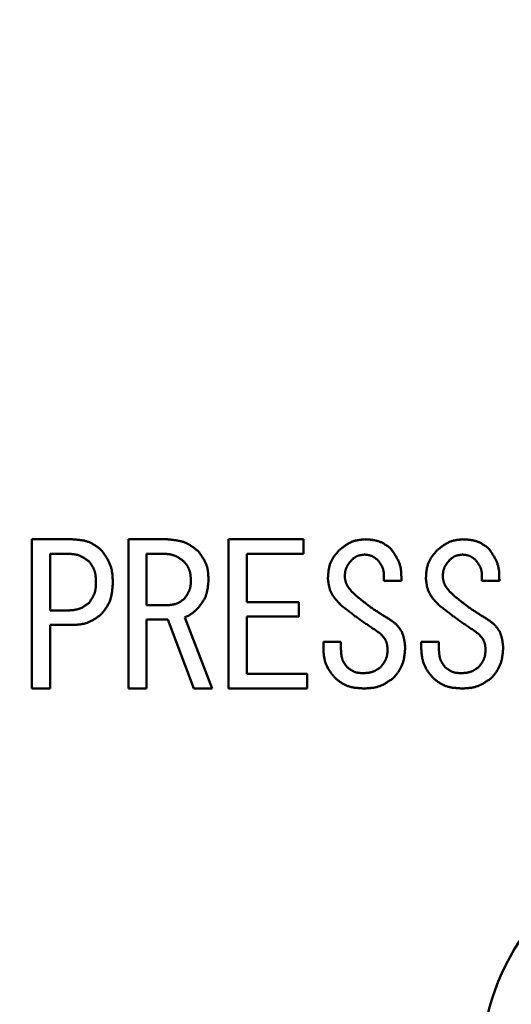
# Model space of a CAD drawing. Units: millimetres. Extents: x 46 to 1658, y -1229 to 272.
# Drawn here: x 509 to 515, y -374 to -361 of the extents above; entities that cross this region are included whole.
import ezdxf

# ---------------------------------------------------------------- set-up
doc = ezdxf.new("R2010")
doc.units = ezdxf.units.MM
doc.header["$LTSCALE"] = 0.233858
doc.layers.add('NoLayerName_001', color=7, linetype='Continuous')
doc.styles.get("Standard").update_dxf_attribs({"font": 'txt', "bigfont": 'extfont2'})
doc.dimstyles.get("Standard").update_dxf_attribs({"dimtxt": 2.5, "dimasz": 2.5, "dimexe": 1.25, "dimexo": 0.625, "dimtad": 1, "dimzin": 0, "dimdsep": 46, "dimtxsty": 'Standard', "dimcen": 2.5, "dimadec": 0, "dimazin": 0, "dimtfac": 0.75, "dimtmove": 0, "dimatfit": 3, "dimfxl": 1, "dimarcsym": 0})

# ---------------------------------------------------------------- blocks, each defined once
blk = doc.blocks.new('_OPEN30')
at = {"color": 0, "linetype": 'ByBlock', "lineweight": -2}
for p, q in [((-1, 0.267949), (0, 0)), ((0, 0), (-1, -0.267949)), ((0, 0), (-1, 0))]:
    blk.add_line(p, q, dxfattribs=at)
blk = doc.blocks.new('*D14')
at = {"layer": 'Defpoints', "color": 0}
for p in [(59.168, -310.843), (59.168, -527.248), (1013.168, -527.248)]:
    blk.add_point(p, dxfattribs=at)
at = {"layer": 'NoLayerName_001', "color": 0, "linetype": 'Continuous', "lineweight": 25}
for p, q in [((59.168, -526.623), (59.168, -294.343)), ((1013.168, -526.623), (1013.168, -294.343)), ((1004.168, -310.843), (68.168, -310.843))]:
    blk.add_line(p, q, dxfattribs=at)
at = {"layer": 'NoLayerName_001', "color": 0, "lineweight": 25, "xscale": 9, "yscale": 9, "zscale": 9}
for p, rotation in [((59.168, -310.843), 180), ((1013.168, -310.843), 360)]:
    blk.add_blockref('_OPEN30', p, dxfattribs=dict(at, rotation=rotation))
at = {"layer": 'NoLayerName_001', "color": 0, "lineweight": 25, "insert": (536.168, -292.386), "char_height": 24, "attachment_point": 5}
blk.add_mtext('\\A1;\\W0.7000;950{{\\H0.80x;\\A1;±5}}（ただしパッキンの厚みを除く）', dxfattribs=at)

msp = doc.modelspace()

# ---------------------------------------------------------------- linework, layer by layer
at = {"layer": 'NoLayerName_001', "color": 7, "linetype": 'Continuous', "lineweight": 50}
for p, q in [((508.691, -367.782), (509.227, -367.782)), ((508.691, -369.765), (508.691, -367.782)), ((509.973, -367.782), (510.488, -367.782)), ((509.973, -369.765), (509.973, -367.782)), ((511.305, -367.782), (512.298, -367.782)), ((511.305, -369.765), (511.305, -367.782)), ((512.298, -367.782), (512.298, -367.975)), ((509.166, -367.975), (508.932, -367.975)), ((508.932, -367.975), (508.932, -368.728)), ((510.213, -367.975), (510.213, -368.657)), ((510.437, -367.975), (510.213, -367.975)), ((512.298, -367.975), (511.546, -367.975)), ((511.546, -367.975), (511.546, -368.616)), ((513.6, -368.332), (513.366, -368.332)), ((514.902, -368.332), (514.668, -368.332)), ((511.546, -368.616), (512.237, -368.616)), ((512.237, -368.616), (512.237, -368.809)), ((508.932, -368.728), (509.166, -368.728)), ((510.213, -368.657), (510.508, -368.657)), ((510.213, -368.849), (510.213, -369.765)), ((510.498, -368.849), (510.213, -368.849)), ((510.844, -369.765), (510.498, -368.849)), ((510.722, -368.82), (511.088, -369.765)), ((511.546, -368.809), (511.546, -369.572)), ((512.237, -368.809), (511.546, -368.809)), ((508.932, -368.921), (508.932, -369.765)), ((509.227, -368.921), (508.932, -368.921)), ((512.563, -369.145), (512.796, -369.145)), ((512.563, -369.247), (512.563, -369.145)), ((512.796, -369.145), (512.796, -369.237)), ((513.864, -369.145), (514.098, -369.145)), ((513.864, -369.247), (513.864, -369.145)), ((514.098, -369.145), (514.098, -369.237)), ((511.546, -369.572), (512.349, -369.572)), ((512.349, -369.572), (512.349, -369.765)), ((508.932, -369.765), (508.691, -369.765)), ((510.213, -369.765), (509.973, -369.765)), ((511.088, -369.765), (510.844, -369.765)), ((512.349, -369.765), (511.305, -369.765))]:
    msp.add_line(p, q, dxfattribs=at)
for radius in [31.5, 28]:
    msp.add_circle((517.668, -374.786), radius, dxfattribs=at)
at = {"layer": 'NoLayerName_001', "color": 8, "linetype": 'Continuous', "lineweight": 25}
msp.add_circle((517.668, -374.786), 30.5, dxfattribs=at)
at = {"layer": 'NoLayerName_001', "color": 7, "linetype": 'Continuous', "lineweight": 50}
for radius, start, end in [(26.6, 317.602, 236.9388), (3, 75.9562, 221.4438)]:
    msp.add_arc((517.668, -374.786), radius, start, end, dxfattribs=at)
for points, knots in [([(509.227, -367.782), (509.234, -367.783), (509.249, -367.784), (509.27, -367.785), (509.291, -367.787), (509.313, -367.789), (509.334, -367.792), (509.355, -367.795), (509.376, -367.798), (509.396, -367.802), (509.416, -367.808), (509.436, -367.814), (509.455, -367.821), (509.474, -367.83), (509.492, -367.839), (509.51, -367.85), (509.528, -367.861), (509.545, -367.873), (509.563, -367.885), (509.58, -367.898), (509.597, -367.911), (509.608, -367.92), (509.613, -367.925)], [0, 0, 0, 0, 0.0216344, 0.0432338, 0.0647648, 0.0861976, 0.1075072, 0.1286759, 0.1496948, 0.1705662, 0.1913059, 0.211945, 0.2325326, 0.253136, 0.2738225, 0.294635, 0.3155948, 0.3367042, 0.3579506, 0.3793096, 0.4007484, 0.4222284, 0.4222284, 0.4222284, 0.4222284]), ([(510.488, -367.782), (510.496, -367.783), (510.511, -367.784), (510.535, -367.786), (510.558, -367.789), (510.581, -367.791), (510.604, -367.795), (510.627, -367.798), (510.649, -367.803), (510.671, -367.808), (510.693, -367.814), (510.714, -367.821), (510.735, -367.829), (510.755, -367.839), (510.775, -367.85), (510.795, -367.861), (510.813, -367.874), (510.832, -367.887), (510.851, -367.901), (510.869, -367.916), (510.887, -367.93), (510.899, -367.94), (510.905, -367.945)], [0, 0, 0, 0, 0.0235078, 0.0469776, 0.0703734, 0.0936626, 0.1168183, 0.1398213, 0.1626619, 0.1853428, 0.2078811, 0.2303106, 0.2526847, 0.2750765, 0.2975585, 0.3201774, 0.3429557, 0.3658962, 0.3889851, 0.412196, 0.4354932, 0.458835, 0.458835, 0.458835, 0.458835]), ([(512.776, -367.925), (512.781, -367.921), (512.791, -367.913), (512.806, -367.901), (512.821, -367.889), (512.836, -367.878), (512.851, -367.867), (512.866, -367.856), (512.882, -367.846), (512.898, -367.837), (512.914, -367.828), (512.931, -367.82), (512.947, -367.813), (512.965, -367.807), (512.982, -367.802), (513, -367.798), (513.018, -367.794), (513.037, -367.791), (513.055, -367.788), (513.074, -367.786), (513.093, -367.784), (513.105, -367.783), (513.112, -367.782)], [0, 0, 0, 0, 0.0190731, 0.0381178, 0.0571069, 0.0760161, 0.0948252, 0.1135198, 0.1320929, 0.1505465, 0.1688932, 0.1871587, 0.2053825, 0.2236194, 0.2419238, 0.2603304, 0.2788563, 0.2975037, 0.3162622, 0.3351122, 0.354027, 0.3729753, 0.3729753, 0.3729753, 0.3729753]), ([(513.112, -367.782), (513.118, -367.783), (513.131, -367.783), (513.15, -367.785), (513.169, -367.786), (513.188, -367.787), (513.207, -367.789), (513.226, -367.792), (513.244, -367.795), (513.262, -367.799), (513.28, -367.803), (513.298, -367.808), (513.315, -367.814), (513.332, -367.822), (513.349, -367.83), (513.365, -367.839), (513.381, -367.849), (513.396, -367.859), (513.412, -367.87), (513.427, -367.881), (513.442, -367.893), (513.452, -367.901), (513.457, -367.904)], [0, 0, 0, 0, 0.019246, 0.0384613, 0.0576169, 0.0766865, 0.0956485, 0.1144871, 0.1331947, 0.1517733, 0.1702366, 0.1886119, 0.2069419, 0.2252855, 0.2437015, 0.2622277, 0.2808826, 0.2996684, 0.3185741, 0.3375784, 0.3566525, 0.3757627, 0.3757627, 0.3757627, 0.3757627]), ([(514.078, -367.925), (514.083, -367.921), (514.093, -367.913), (514.108, -367.901), (514.122, -367.889), (514.138, -367.878), (514.153, -367.867), (514.168, -367.856), (514.184, -367.846), (514.2, -367.837), (514.216, -367.828), (514.232, -367.82), (514.249, -367.813), (514.266, -367.807), (514.284, -367.802), (514.302, -367.798), (514.32, -367.794), (514.338, -367.791), (514.357, -367.788), (514.376, -367.786), (514.395, -367.784), (514.407, -367.783), (514.413, -367.782)], [0, 0, 0, 0, 0.019073, 0.0381176, 0.0571067, 0.0760158, 0.0948248, 0.1135194, 0.1320924, 0.1505459, 0.1688925, 0.1871579, 0.2053816, 0.2236185, 0.2419227, 0.2603293, 0.2788551, 0.2975024, 0.3162609, 0.3351108, 0.3540255, 0.3729737, 0.3729737, 0.3729737, 0.3729737]), ([(514.413, -367.782), (514.42, -367.783), (514.433, -367.783), (514.452, -367.785), (514.471, -367.786), (514.49, -367.787), (514.509, -367.789), (514.527, -367.792), (514.546, -367.795), (514.564, -367.799), (514.582, -367.803), (514.6, -367.808), (514.617, -367.814), (514.634, -367.822), (514.65, -367.83), (514.666, -367.839), (514.682, -367.849), (514.698, -367.859), (514.713, -367.87), (514.729, -367.881), (514.744, -367.893), (514.754, -367.901), (514.759, -367.904)], [0, 0, 0, 0, 0.019246, 0.0384613, 0.0576169, 0.0766865, 0.0956485, 0.1144871, 0.1331947, 0.1517733, 0.1702366, 0.1886119, 0.2069419, 0.2252855, 0.2437015, 0.2622277, 0.2808826, 0.2996684, 0.3185741, 0.3375784, 0.3566525, 0.3757627, 0.3757627, 0.3757627, 0.3757627]), ([(509.451, -368.077), (509.446, -368.074), (509.438, -368.068), (509.425, -368.059), (509.412, -368.05), (509.399, -368.041), (509.386, -368.032), (509.373, -368.024), (509.359, -368.017), (509.346, -368.01), (509.332, -368.003), (509.318, -367.997), (509.304, -367.992), (509.289, -367.988), (509.274, -367.985), (509.259, -367.982), (509.244, -367.98), (509.228, -367.978), (509.213, -367.977), (509.197, -367.976), (509.182, -367.976), (509.171, -367.975), (509.166, -367.975)], [0, 0, 0, 0, 0.0158462, 0.0316682, 0.047443, 0.06315, 0.0787721, 0.094297, 0.1097188, 0.1250394, 0.1402697, 0.1554316, 0.1705592, 0.1856992, 0.2008971, 0.2161822, 0.2315686, 0.2470578, 0.2626412, 0.2783018, 0.2940172, 0.3097609, 0.3097609, 0.3097609, 0.3097609]), ([(509.613, -367.925), (509.618, -367.931), (509.627, -367.944), (509.641, -367.963), (509.654, -367.983), (509.667, -368.002), (509.68, -368.022), (509.692, -368.042), (509.704, -368.062), (509.714, -368.082), (509.724, -368.103), (509.732, -368.124), (509.74, -368.146), (509.746, -368.167), (509.751, -368.19), (509.755, -368.212), (509.758, -368.235), (509.761, -368.258), (509.762, -368.281), (509.764, -368.305), (509.765, -368.328), (509.766, -368.344), (509.766, -368.352)], [0, 0, 0, 0, 0.0237306, 0.0474257, 0.0710513, 0.0945772, 0.1179782, 0.1412363, 0.1643429, 0.1873006, 0.2101257, 0.2328501, 0.2555241, 0.2782161, 0.3009934, 0.3238987, 0.346953, 0.3701585, 0.3935023, 0.4169599, 0.440498, 0.4640777, 0.4640777, 0.4640777, 0.4640777]), ([(510.712, -368.077), (510.708, -368.074), (510.699, -368.068), (510.687, -368.059), (510.675, -368.05), (510.662, -368.041), (510.65, -368.033), (510.637, -368.025), (510.624, -368.017), (510.611, -368.01), (510.598, -368.004), (510.584, -367.998), (510.57, -367.993), (510.556, -367.989), (510.542, -367.985), (510.527, -367.983), (510.513, -367.98), (510.498, -367.979), (510.483, -367.977), (510.468, -367.976), (510.452, -367.976), (510.442, -367.975), (510.437, -367.975)], [0, 0, 0, 0, 0.0153654, 0.0307067, 0.0460011, 0.0612281, 0.0763705, 0.0914164, 0.1063597, 0.1212022, 0.1359548, 0.1506392, 0.1652893, 0.1799516, 0.1946714, 0.209478, 0.2243853, 0.2393951, 0.2544984, 0.2696788, 0.2849136, 0.3001765, 0.3001765, 0.3001765, 0.3001765]), ([(510.905, -367.945), (510.909, -367.951), (510.917, -367.962), (510.929, -367.979), (510.941, -367.996), (510.952, -368.014), (510.963, -368.031), (510.974, -368.048), (510.983, -368.066), (510.993, -368.084), (511.001, -368.102), (511.009, -368.121), (511.015, -368.14), (511.02, -368.159), (511.025, -368.179), (511.028, -368.199), (511.031, -368.219), (511.033, -368.239), (511.034, -368.259), (511.035, -368.28), (511.036, -368.301), (511.037, -368.314), (511.037, -368.321)], [0, 0, 0, 0, 0.0208618, 0.0416926, 0.0624626, 0.0831455, 0.1037192, 0.124168, 0.1444844, 0.1646707, 0.1847411, 0.2047237, 0.2246622, 0.2446168, 0.2646458, 0.2847868, 0.3050581, 0.3254614, 0.3459856, 0.3666093, 0.3873032, 0.4080335, 0.4080335, 0.4080335, 0.4080335]), ([(512.624, -368.301), (512.624, -368.294), (512.625, -368.28), (512.627, -368.258), (512.628, -368.237), (512.631, -368.216), (512.633, -368.195), (512.636, -368.174), (512.64, -368.153), (512.645, -368.133), (512.651, -368.114), (512.657, -368.094), (512.665, -368.076), (512.674, -368.057), (512.684, -368.04), (512.695, -368.022), (512.708, -368.005), (512.72, -367.989), (512.734, -367.973), (512.748, -367.957), (512.762, -367.941), (512.771, -367.93), (512.776, -367.925)], [0, 0, 0, 0, 0.0215491, 0.0430565, 0.0644823, 0.0857908, 0.106952, 0.1279446, 0.1487578, 0.1693943, 0.1898728, 0.2102312, 0.2305284, 0.2508461, 0.2712646, 0.291835, 0.3125822, 0.3335086, 0.3545986, 0.3758231, 0.3971426, 0.4185113, 0.4185113, 0.4185113, 0.4185113]), ([(513.457, -367.904), (513.462, -367.911), (513.471, -367.924), (513.485, -367.943), (513.498, -367.963), (513.511, -367.982), (513.523, -368.002), (513.535, -368.022), (513.546, -368.042), (513.556, -368.062), (513.566, -368.083), (513.574, -368.104), (513.581, -368.126), (513.586, -368.147), (513.591, -368.17), (513.594, -368.192), (513.596, -368.215), (513.598, -368.238), (513.599, -368.261), (513.6, -368.285), (513.6, -368.308), (513.6, -368.324), (513.6, -368.332)], [0, 0, 0, 0, 0.023673, 0.0473069, 0.0708644, 0.0943119, 0.1176218, 0.1407741, 0.1637591, 0.1865798, 0.2092541, 0.2318173, 0.2543249, 0.2768529, 0.2994753, 0.3222394, 0.3451681, 0.3682636, 0.3915117, 0.4148851, 0.4383472, 0.461855, 0.461855, 0.461855, 0.461855]), ([(513.925, -368.301), (513.926, -368.294), (513.927, -368.28), (513.928, -368.258), (513.93, -368.237), (513.932, -368.216), (513.935, -368.195), (513.938, -368.174), (513.942, -368.153), (513.947, -368.133), (513.952, -368.114), (513.959, -368.094), (513.967, -368.076), (513.976, -368.057), (513.986, -368.04), (513.997, -368.022), (514.009, -368.005), (514.022, -367.989), (514.036, -367.973), (514.049, -367.957), (514.064, -367.941), (514.073, -367.93), (514.078, -367.925)], [0, 0, 0, 0, 0.0215492, 0.0430567, 0.0644826, 0.0857911, 0.1069524, 0.127945, 0.1487583, 0.1693948, 0.1898734, 0.2102318, 0.230529, 0.2508468, 0.2712653, 0.2918358, 0.312583, 0.3335094, 0.3545996, 0.3758242, 0.3971438, 0.4185125, 0.4185125, 0.4185125, 0.4185125]), ([(514.759, -367.904), (514.764, -367.911), (514.773, -367.924), (514.786, -367.943), (514.8, -367.963), (514.812, -367.982), (514.825, -368.002), (514.837, -368.022), (514.848, -368.042), (514.858, -368.062), (514.867, -368.083), (514.875, -368.104), (514.882, -368.126), (514.888, -368.147), (514.892, -368.17), (514.896, -368.192), (514.898, -368.215), (514.9, -368.238), (514.901, -368.261), (514.901, -368.285), (514.901, -368.308), (514.901, -368.324), (514.902, -368.332)], [0, 0, 0, 0, 0.023673, 0.0473069, 0.0708644, 0.0943119, 0.1176217, 0.140774, 0.1637591, 0.1865798, 0.209254, 0.2318173, 0.2543249, 0.2768529, 0.2994754, 0.3222395, 0.3451682, 0.3682638, 0.3915118, 0.4148852, 0.4383473, 0.4618551, 0.4618551, 0.4618551, 0.4618551]), ([(509.542, -368.352), (509.542, -368.347), (509.542, -368.337), (509.541, -368.322), (509.54, -368.307), (509.539, -368.292), (509.538, -368.277), (509.536, -368.262), (509.534, -368.247), (509.531, -368.233), (509.528, -368.219), (509.524, -368.205), (509.519, -368.191), (509.514, -368.178), (509.507, -368.164), (509.501, -368.152), (509.493, -368.139), (509.485, -368.126), (509.477, -368.114), (509.468, -368.102), (509.46, -368.089), (509.454, -368.081), (509.451, -368.077)], [0, 0, 0, 0, 0.0151675, 0.0303117, 0.0454104, 0.0604437, 0.075395, 0.0902525, 0.1050104, 0.11967, 0.134242, 0.1487469, 0.1632171, 0.1776975, 0.1922328, 0.2068517, 0.2215686, 0.236385, 0.2512927, 0.2662755, 0.2813115, 0.2963749, 0.2963749, 0.2963749, 0.2963749]), ([(510.803, -368.321), (510.803, -368.317), (510.802, -368.308), (510.801, -368.294), (510.8, -368.281), (510.799, -368.267), (510.797, -368.254), (510.795, -368.24), (510.793, -368.227), (510.79, -368.214), (510.786, -368.202), (510.782, -368.189), (510.778, -368.177), (510.772, -368.165), (510.766, -368.154), (510.76, -368.142), (510.752, -368.131), (510.745, -368.12), (510.737, -368.109), (510.729, -368.099), (510.72, -368.088), (510.714, -368.081), (510.712, -368.077)], [0, 0, 0, 0, 0.0136898, 0.0273575, 0.0409823, 0.0545453, 0.0680308, 0.0814277, 0.0947304, 0.1079404, 0.1210676, 0.1341316, 0.1471634, 0.1602052, 0.1732994, 0.1864728, 0.1997388, 0.2130989, 0.2265451, 0.2400622, 0.2536293, 0.2672224, 0.2672224, 0.2672224, 0.2672224]), ([(512.939, -368.057), (512.936, -368.06), (512.931, -368.066), (512.923, -368.076), (512.916, -368.085), (512.908, -368.095), (512.901, -368.104), (512.894, -368.114), (512.888, -368.124), (512.881, -368.134), (512.876, -368.144), (512.871, -368.155), (512.866, -368.166), (512.862, -368.177), (512.859, -368.188), (512.856, -368.199), (512.854, -368.211), (512.852, -368.223), (512.851, -368.234), (512.85, -368.246), (512.848, -368.258), (512.848, -368.267), (512.847, -368.271)], [0, 0, 0, 0, 0.0122047, 0.0243897, 0.0365362, 0.0486273, 0.060649, 0.0725913, 0.0844493, 0.0962243, 0.1079251, 0.1195695, 0.1311851, 0.1428099, 0.1544817, 0.1662246, 0.1780503, 0.1899604, 0.2019475, 0.213998, 0.2260934, 0.238212, 0.238212, 0.238212, 0.238212]), ([(513.112, -367.986), (513.108, -367.986), (513.102, -367.987), (513.092, -367.988), (513.082, -367.989), (513.073, -367.99), (513.063, -367.992), (513.054, -367.993), (513.044, -367.995), (513.035, -367.998), (513.026, -368), (513.017, -368.004), (513.009, -368.007), (513, -368.011), (512.992, -368.016), (512.984, -368.021), (512.976, -368.027), (512.969, -368.032), (512.961, -368.038), (512.954, -368.044), (512.946, -368.051), (512.941, -368.055), (512.939, -368.057)], [0, 0, 0, 0, 0.0098238, 0.0196316, 0.0294083, 0.03914, 0.0488154, 0.0584265, 0.0679692, 0.0774446, 0.0868599, 0.0962294, 0.1055757, 0.1149296, 0.1243216, 0.1337713, 0.1432883, 0.1528735, 0.1625212, 0.1722203, 0.1819558, 0.1917101, 0.1917101, 0.1917101, 0.1917101]), ([(513.285, -368.057), (513.282, -368.055), (513.277, -368.051), (513.269, -368.045), (513.262, -368.039), (513.254, -368.033), (513.246, -368.027), (513.238, -368.022), (513.23, -368.017), (513.222, -368.012), (513.214, -368.007), (513.205, -368.003), (513.196, -368), (513.187, -367.997), (513.178, -367.994), (513.169, -367.992), (513.16, -367.991), (513.15, -367.989), (513.141, -367.988), (513.131, -367.987), (513.121, -367.987), (513.115, -367.986), (513.112, -367.986)], [0, 0, 0, 0, 0.0098218, 0.0196277, 0.0294024, 0.0391324, 0.0488064, 0.0584163, 0.067958, 0.0774328, 0.0868477, 0.0962171, 0.1055634, 0.1149173, 0.1243093, 0.1337588, 0.1432752, 0.1528597, 0.1625063, 0.1722042, 0.1819382, 0.191691, 0.191691, 0.191691, 0.191691]), ([(513.366, -368.332), (513.366, -368.326), (513.367, -368.316), (513.367, -368.301), (513.368, -368.286), (513.368, -368.271), (513.368, -368.256), (513.367, -368.241), (513.366, -368.226), (513.364, -368.212), (513.361, -368.198), (513.358, -368.184), (513.354, -368.17), (513.349, -368.156), (513.343, -368.143), (513.336, -368.13), (513.328, -368.118), (513.32, -368.105), (513.312, -368.093), (513.303, -368.081), (513.294, -368.069), (513.288, -368.061), (513.285, -368.057)], [0, 0, 0, 0, 0.0152975, 0.0305626, 0.045764, 0.0608739, 0.075869, 0.0907322, 0.1054551, 0.1200395, 0.1344997, 0.1488652, 0.1631818, 0.1775134, 0.1919232, 0.2064519, 0.221119, 0.2359264, 0.2508621, 0.265903, 0.2810182, 0.2961719, 0.2961719, 0.2961719, 0.2961719]), ([(514.24, -368.057), (514.238, -368.06), (514.233, -368.066), (514.225, -368.076), (514.217, -368.085), (514.21, -368.095), (514.203, -368.104), (514.196, -368.114), (514.189, -368.124), (514.183, -368.134), (514.177, -368.144), (514.172, -368.155), (514.168, -368.166), (514.164, -368.177), (514.161, -368.188), (514.158, -368.199), (514.156, -368.211), (514.154, -368.223), (514.153, -368.234), (514.151, -368.246), (514.15, -368.258), (514.149, -368.267), (514.149, -368.271)], [0, 0, 0, 0, 0.0122047, 0.0243897, 0.0365362, 0.0486273, 0.060649, 0.0725913, 0.0844493, 0.0962243, 0.1079251, 0.1195695, 0.1311851, 0.1428099, 0.1544817, 0.1662246, 0.1780503, 0.1899604, 0.2019475, 0.213998, 0.2260934, 0.238212, 0.238212, 0.238212, 0.238212]), ([(514.413, -367.986), (514.41, -367.986), (514.404, -367.987), (514.394, -367.988), (514.384, -367.989), (514.375, -367.99), (514.365, -367.992), (514.355, -367.993), (514.346, -367.995), (514.337, -367.998), (514.328, -368), (514.319, -368.004), (514.31, -368.007), (514.302, -368.011), (514.294, -368.016), (514.286, -368.021), (514.278, -368.027), (514.27, -368.032), (514.263, -368.038), (514.255, -368.044), (514.248, -368.051), (514.243, -368.055), (514.24, -368.057)], [0, 0, 0, 0, 0.0098238, 0.0196316, 0.0294083, 0.03914, 0.0488154, 0.0584265, 0.0679692, 0.0774446, 0.0868599, 0.0962294, 0.1055757, 0.1149296, 0.1243216, 0.1337713, 0.1432883, 0.1528735, 0.1625212, 0.1722203, 0.1819558, 0.1917101, 0.1917101, 0.1917101, 0.1917101]), ([(514.586, -368.057), (514.584, -368.055), (514.579, -368.051), (514.571, -368.045), (514.563, -368.039), (514.556, -368.033), (514.548, -368.027), (514.54, -368.022), (514.532, -368.017), (514.524, -368.012), (514.515, -368.007), (514.507, -368.003), (514.498, -368), (514.489, -367.997), (514.48, -367.994), (514.471, -367.992), (514.462, -367.991), (514.452, -367.989), (514.442, -367.988), (514.433, -367.987), (514.423, -367.987), (514.417, -367.986), (514.413, -367.986)], [0, 0, 0, 0, 0.0098218, 0.0196277, 0.0294024, 0.0391324, 0.0488064, 0.0584163, 0.067958, 0.0774328, 0.0868477, 0.0962171, 0.1055634, 0.1149173, 0.1243093, 0.1337588, 0.1432752, 0.1528597, 0.1625063, 0.1722042, 0.1819382, 0.191691, 0.191691, 0.191691, 0.191691]), ([(514.668, -368.332), (514.668, -368.326), (514.668, -368.316), (514.669, -368.301), (514.669, -368.286), (514.669, -368.271), (514.669, -368.256), (514.669, -368.241), (514.667, -368.226), (514.666, -368.212), (514.663, -368.198), (514.66, -368.184), (514.656, -368.17), (514.65, -368.156), (514.644, -368.143), (514.638, -368.13), (514.63, -368.118), (514.622, -368.105), (514.613, -368.093), (514.605, -368.081), (514.595, -368.069), (514.589, -368.061), (514.586, -368.057)], [0, 0, 0, 0, 0.0152975, 0.0305626, 0.045764, 0.0608739, 0.075869, 0.0907322, 0.1054551, 0.1200395, 0.1344997, 0.1488652, 0.1631818, 0.1775134, 0.1919232, 0.2064519, 0.221119, 0.2359264, 0.2508621, 0.265903, 0.2810182, 0.2961719, 0.2961719, 0.2961719, 0.2961719]), ([(509.451, -368.627), (509.453, -368.622), (509.459, -368.614), (509.467, -368.601), (509.476, -368.589), (509.484, -368.576), (509.491, -368.563), (509.499, -368.551), (509.506, -368.538), (509.512, -368.524), (509.518, -368.511), (509.523, -368.497), (509.528, -368.484), (509.531, -368.47), (509.534, -368.455), (509.537, -368.441), (509.538, -368.426), (509.54, -368.412), (509.541, -368.397), (509.541, -368.382), (509.542, -368.367), (509.542, -368.357), (509.542, -368.352)], [0, 0, 0, 0, 0.015108, 0.0301945, 0.045239, 0.0602232, 0.0751319, 0.0899543, 0.1046853, 0.1193264, 0.1338875, 0.1483882, 0.1628585, 0.1773401, 0.1918732, 0.2064837, 0.2211841, 0.2359757, 0.2508508, 0.2657946, 0.280787, 0.2958045, 0.2958045, 0.2958045, 0.2958045]), ([(509.766, -368.352), (509.765, -368.36), (509.765, -368.376), (509.763, -368.399), (509.761, -368.423), (509.759, -368.447), (509.757, -368.47), (509.754, -368.493), (509.75, -368.516), (509.745, -368.538), (509.74, -368.56), (509.733, -368.582), (509.726, -368.604), (509.716, -368.624), (509.706, -368.645), (509.695, -368.665), (509.683, -368.684), (509.67, -368.704), (509.656, -368.723), (509.642, -368.742), (509.628, -368.76), (509.618, -368.773), (509.613, -368.779)], [0, 0, 0, 0, 0.0238142, 0.0475904, 0.0712921, 0.0948868, 0.1183474, 0.1416545, 0.1647985, 0.1877818, 0.2106216, 0.2333518, 0.2560256, 0.2787164, 0.3014973, 0.3244155, 0.3474939, 0.3707353, 0.3941259, 0.4176393, 0.4412396, 0.4648849, 0.4648849, 0.4648849, 0.4648849]), ([(510.722, -368.565), (510.724, -368.562), (510.729, -368.554), (510.737, -368.543), (510.744, -368.532), (510.751, -368.521), (510.758, -368.509), (510.765, -368.498), (510.771, -368.486), (510.777, -368.475), (510.782, -368.463), (510.786, -368.451), (510.79, -368.439), (510.794, -368.426), (510.796, -368.413), (510.798, -368.401), (510.8, -368.388), (510.801, -368.375), (510.802, -368.361), (510.802, -368.348), (510.803, -368.335), (510.803, -368.326), (510.803, -368.321)], [0, 0, 0, 0, 0.0134351, 0.026851, 0.0402291, 0.0535531, 0.0668092, 0.0799878, 0.0930842, 0.1060998, 0.1190436, 0.1319331, 0.1447953, 0.1576676, 0.1705862, 0.1835744, 0.1966434, 0.2097943, 0.2230203, 0.236308, 0.2496393, 0.2629932, 0.2629932, 0.2629932, 0.2629932]), ([(511.037, -368.321), (511.037, -368.328), (511.036, -368.342), (511.034, -368.362), (511.032, -368.382), (511.03, -368.402), (511.028, -368.422), (511.025, -368.442), (511.021, -368.461), (511.017, -368.481), (511.012, -368.5), (511.007, -368.518), (511, -368.536), (510.992, -368.554), (510.983, -368.572), (510.974, -368.589), (510.963, -368.606), (510.952, -368.622), (510.941, -368.639), (510.929, -368.655), (510.917, -368.671), (510.909, -368.682), (510.905, -368.687)], [0, 0, 0, 0, 0.020344, 0.0406582, 0.0609146, 0.0810876, 0.1011564, 0.1211058, 0.1409286, 0.1606267, 0.1802136, 0.1997157, 0.2191744, 0.2386466, 0.258189, 0.2778379, 0.2976112, 0.317511, 0.3375266, 0.3576377, 0.3778162, 0.3980297, 0.3980297, 0.3980297, 0.3980297]), ([(512.796, -368.657), (512.792, -368.652), (512.782, -368.642), (512.768, -368.627), (512.754, -368.611), (512.74, -368.596), (512.726, -368.58), (512.714, -368.564), (512.702, -368.548), (512.69, -368.532), (512.68, -368.515), (512.67, -368.497), (512.661, -368.479), (512.654, -368.461), (512.648, -368.442), (512.643, -368.423), (512.638, -368.403), (512.634, -368.383), (512.631, -368.363), (512.628, -368.342), (512.626, -368.322), (512.624, -368.308), (512.624, -368.301)], [0, 0, 0, 0, 0.0209312, 0.0418239, 0.0626417, 0.0833515, 0.103926, 0.1243456, 0.1446004, 0.1646932, 0.1846412, 0.2044791, 0.2242613, 0.2440626, 0.2639566, 0.28399, 0.3041856, 0.3245457, 0.3450561, 0.3656899, 0.386411, 0.4071772, 0.4071772, 0.4071772, 0.4071772]), ([(512.847, -368.271), (512.848, -368.275), (512.849, -368.283), (512.85, -368.295), (512.851, -368.307), (512.853, -368.318), (512.856, -368.33), (512.858, -368.342), (512.861, -368.353), (512.865, -368.365), (512.87, -368.376), (512.875, -368.387), (512.881, -368.397), (512.887, -368.408), (512.893, -368.418), (512.9, -368.428), (512.907, -368.438), (512.915, -368.447), (512.922, -368.456), (512.93, -368.465), (512.938, -368.474), (512.947, -368.483), (512.955, -368.491), (512.964, -368.5), (512.972, -368.508), (512.981, -368.516), (512.987, -368.522), (512.99, -368.525)], [0, 0, 0, 0, 0.0120952, 0.0241749, 0.0362259, 0.0482399, 0.0602158, 0.0721625, 0.0841011, 0.0960616, 0.1080572, 0.1200893, 0.1321526, 0.144236, 0.156323, 0.168393, 0.1804284, 0.1924376, 0.204433, 0.2164238, 0.2284165, 0.2404153, 0.2524224, 0.2644381, 0.2764614, 0.2884904, 0.3005224, 0.3005224, 0.3005224, 0.3005224]), ([(514.098, -368.657), (514.093, -368.652), (514.084, -368.642), (514.069, -368.627), (514.055, -368.611), (514.042, -368.596), (514.028, -368.58), (514.015, -368.564), (514.003, -368.548), (513.992, -368.532), (513.981, -368.515), (513.972, -368.497), (513.963, -368.479), (513.956, -368.461), (513.95, -368.442), (513.944, -368.423), (513.94, -368.403), (513.936, -368.383), (513.933, -368.363), (513.93, -368.342), (513.928, -368.322), (513.926, -368.308), (513.925, -368.301)], [0, 0, 0, 0, 0.0209312, 0.0418239, 0.0626417, 0.0833515, 0.103926, 0.1243456, 0.1446004, 0.1646932, 0.1846412, 0.2044791, 0.2242613, 0.2440626, 0.2639566, 0.28399, 0.3041856, 0.3245457, 0.3450561, 0.3656899, 0.386411, 0.4071772, 0.4071772, 0.4071772, 0.4071772]), ([(514.149, -368.271), (514.149, -368.275), (514.15, -368.283), (514.152, -368.295), (514.153, -368.307), (514.155, -368.318), (514.157, -368.33), (514.16, -368.342), (514.163, -368.353), (514.167, -368.365), (514.172, -368.376), (514.177, -368.387), (514.182, -368.397), (514.189, -368.408), (514.195, -368.418), (514.202, -368.428), (514.209, -368.438), (514.216, -368.447), (514.224, -368.456), (514.232, -368.465), (514.24, -368.474), (514.248, -368.483), (514.257, -368.491), (514.265, -368.5), (514.274, -368.508), (514.283, -368.516), (514.288, -368.522), (514.291, -368.525)], [0, 0, 0, 0, 0.0120951, 0.0241747, 0.0362257, 0.0482397, 0.0602156, 0.0721623, 0.0841009, 0.0960614, 0.108057, 0.1200891, 0.1321524, 0.1442357, 0.1563227, 0.1683926, 0.1804279, 0.1924371, 0.2044324, 0.2164232, 0.2284159, 0.2404147, 0.2524218, 0.2644374, 0.2764608, 0.2884898, 0.3005218, 0.3005218, 0.3005218, 0.3005218]), ([(509.166, -368.728), (509.171, -368.728), (509.182, -368.727), (509.198, -368.726), (509.213, -368.725), (509.229, -368.724), (509.244, -368.722), (509.26, -368.72), (509.275, -368.717), (509.29, -368.714), (509.305, -368.711), (509.319, -368.706), (509.334, -368.701), (509.348, -368.695), (509.361, -368.688), (509.374, -368.681), (509.387, -368.672), (509.4, -368.664), (509.413, -368.655), (509.426, -368.646), (509.438, -368.636), (509.446, -368.63), (509.451, -368.627)], [0, 0, 0, 0, 0.0158644, 0.0317037, 0.0474942, 0.0632144, 0.0788465, 0.0943779, 0.1098021, 0.1251208, 0.1403453, 0.1554979, 0.1706134, 0.18574, 0.2009258, 0.2162016, 0.2315827, 0.2470708, 0.2626569, 0.2783236, 0.2940474, 0.3098007, 0.3098007, 0.3098007, 0.3098007]), ([(510.508, -368.657), (510.512, -368.657), (510.52, -368.656), (510.532, -368.654), (510.544, -368.652), (510.556, -368.651), (510.568, -368.649), (510.58, -368.646), (510.591, -368.644), (510.603, -368.641), (510.614, -368.637), (510.625, -368.633), (510.636, -368.628), (510.646, -368.623), (510.656, -368.617), (510.666, -368.611), (510.676, -368.604), (510.685, -368.597), (510.694, -368.589), (510.704, -368.581), (510.713, -368.573), (510.719, -368.568), (510.722, -368.565)], [0, 0, 0, 0, 0.0121903, 0.0243612, 0.0364946, 0.0485739, 0.0605854, 0.0725195, 0.0843712, 0.096142, 0.1078406, 0.1194843, 0.1311003, 0.1427256, 0.1543971, 0.166138, 0.1779598, 0.1898638, 0.2018429, 0.2138838, 0.2259685, 0.2380758, 0.2380758, 0.2380758, 0.2380758]), ([(512.99, -368.525), (513.003, -368.536), (513.024, -368.553), (513.051, -368.575), (513.071, -368.591), (513.092, -368.608), (513.112, -368.624), (513.133, -368.64), (513.154, -368.656), (513.175, -368.672), (513.196, -368.687), (513.217, -368.703), (513.239, -368.718), (513.261, -368.732), (513.283, -368.747), (513.305, -368.761), (513.327, -368.775), (513.349, -368.789), (513.379, -368.807), (513.402, -368.821), (513.417, -368.83)], [0, 0, 0, 0, 0.0526246, 0.0789311, 0.1052309, 0.1315223, 0.1578042, 0.184076, 0.2103381, 0.2365914, 0.2628382, 0.2890816, 0.315326, 0.3415759, 0.3678341, 0.394102, 0.42038, 0.4466672, 0.472962, 0.5255651, 0.5255651, 0.5255651, 0.5255651]), ([(514.291, -368.525), (514.305, -368.536), (514.325, -368.553), (514.352, -368.575), (514.373, -368.591), (514.393, -368.608), (514.414, -368.624), (514.435, -368.64), (514.456, -368.656), (514.477, -368.672), (514.498, -368.687), (514.519, -368.703), (514.541, -368.718), (514.563, -368.732), (514.585, -368.747), (514.607, -368.761), (514.629, -368.775), (514.651, -368.789), (514.681, -368.807), (514.703, -368.821), (514.718, -368.83)], [0, 0, 0, 0, 0.0526246, 0.0789311, 0.1052309, 0.1315223, 0.1578042, 0.184076, 0.2103381, 0.2365914, 0.2628382, 0.2890816, 0.315326, 0.3415759, 0.3678341, 0.394102, 0.42038, 0.4466672, 0.472962, 0.5255651, 0.5255651, 0.5255651, 0.5255651]), ([(510.905, -368.687), (510.902, -368.69), (510.897, -368.696), (510.889, -368.704), (510.881, -368.712), (510.873, -368.721), (510.865, -368.729), (510.856, -368.736), (510.848, -368.744), (510.84, -368.752), (510.831, -368.759), (510.822, -368.766), (510.813, -368.772), (510.803, -368.778), (510.794, -368.784), (510.784, -368.79), (510.774, -368.795), (510.763, -368.8), (510.753, -368.805), (510.743, -368.81), (510.732, -368.815), (510.725, -368.818), (510.722, -368.82)], [0, 0, 0, 0, 0.0115196, 0.0230313, 0.0345279, 0.0460026, 0.05745, 0.0688664, 0.0802498, 0.0916009, 0.1029232, 0.1142237, 0.125513, 0.1368056, 0.1481162, 0.1594543, 0.1708245, 0.1822275, 0.1936608, 0.205119, 0.2165949, 0.2280799, 0.2280799, 0.2280799, 0.2280799]), ([(513.274, -369.003), (513.258, -368.992), (513.233, -368.976), (513.201, -368.954), (513.176, -368.937), (513.152, -368.921), (513.127, -368.904), (513.103, -368.888), (513.079, -368.871), (513.054, -368.854), (513.03, -368.837), (513.007, -368.819), (512.983, -368.802), (512.959, -368.784), (512.936, -368.766), (512.912, -368.748), (512.889, -368.73), (512.866, -368.712), (512.835, -368.688), (512.812, -368.669), (512.796, -368.657)], [0, 0, 0, 0, 0.059047, 0.0885679, 0.1180861, 0.1476007, 0.1771112, 0.2066175, 0.2361196, 0.265618, 0.2951136, 0.3246078, 0.3541024, 0.3835993, 0.4130998, 0.4426044, 0.4721133, 0.5016261, 0.5311421, 0.5901799, 0.5901799, 0.5901799, 0.5901799]), ([(514.576, -369.003), (514.56, -368.992), (514.535, -368.976), (514.502, -368.954), (514.478, -368.937), (514.453, -368.921), (514.429, -368.904), (514.404, -368.888), (514.38, -368.871), (514.356, -368.854), (514.332, -368.837), (514.308, -368.819), (514.284, -368.802), (514.261, -368.784), (514.237, -368.766), (514.214, -368.748), (514.191, -368.73), (514.168, -368.712), (514.137, -368.688), (514.114, -368.669), (514.098, -368.657)], [0, 0, 0, 0, 0.059047, 0.0885679, 0.1180861, 0.1476007, 0.1771112, 0.2066175, 0.2361196, 0.265618, 0.2951136, 0.3246078, 0.3541024, 0.3835993, 0.4130998, 0.4426044, 0.4721133, 0.5016261, 0.5311421, 0.5901799, 0.5901799, 0.5901799, 0.5901799]), ([(509.613, -368.779), (509.608, -368.783), (509.596, -368.792), (509.579, -368.804), (509.561, -368.817), (509.543, -368.829), (509.526, -368.84), (509.508, -368.852), (509.49, -368.862), (509.471, -368.872), (509.452, -368.881), (509.433, -368.889), (509.414, -368.896), (509.394, -368.902), (509.374, -368.906), (509.354, -368.91), (509.333, -368.913), (509.312, -368.915), (509.291, -368.917), (509.27, -368.919), (509.248, -368.92), (509.234, -368.92), (509.227, -368.921)], [0, 0, 0, 0, 0.0215494, 0.043066, 0.0645187, 0.0858795, 0.1071252, 0.1282393, 0.1492137, 0.1700509, 0.1907657, 0.2113878, 0.2319632, 0.2525551, 0.2732255, 0.2940139, 0.3149395, 0.3360046, 0.3571971, 0.3784945, 0.399866, 0.421276, 0.421276, 0.421276, 0.421276]), ([(513.417, -368.83), (513.422, -368.833), (513.433, -368.84), (513.449, -368.851), (513.464, -368.861), (513.48, -368.872), (513.495, -368.884), (513.51, -368.895), (513.524, -368.908), (513.538, -368.921), (513.551, -368.935), (513.563, -368.95), (513.575, -368.965), (513.586, -368.98), (513.595, -368.997), (513.604, -369.013), (513.612, -369.03), (513.619, -369.048), (513.625, -369.066), (513.63, -369.084), (513.634, -369.102), (513.638, -369.121), (513.641, -369.14), (513.644, -369.159), (513.646, -369.178), (513.648, -369.197), (513.65, -369.21), (513.651, -369.216)], [0, 0, 0, 0, 0.0189663, 0.0379247, 0.05687, 0.075802, 0.0947289, 0.1136691, 0.1326546, 0.1517164, 0.1708284, 0.1899502, 0.2090458, 0.2280848, 0.2470434, 0.265906, 0.2846778, 0.3034166, 0.3221784, 0.3410025, 0.3599132, 0.3789215, 0.3980274, 0.417222, 0.4364891, 0.4558074, 0.4751522, 0.4751522, 0.4751522, 0.4751522]), ([(514.718, -368.83), (514.724, -368.833), (514.734, -368.84), (514.75, -368.851), (514.766, -368.861), (514.781, -368.872), (514.796, -368.884), (514.811, -368.895), (514.826, -368.908), (514.839, -368.921), (514.852, -368.935), (514.865, -368.95), (514.876, -368.965), (514.887, -368.98), (514.897, -368.997), (514.906, -369.013), (514.914, -369.03), (514.92, -369.048), (514.926, -369.066), (514.931, -369.084), (514.936, -369.102), (514.939, -369.121), (514.943, -369.14), (514.945, -369.159), (514.948, -369.178), (514.95, -369.197), (514.952, -369.21), (514.952, -369.216)], [0, 0, 0, 0, 0.0189663, 0.0379247, 0.05687, 0.075802, 0.0947289, 0.1136691, 0.1326546, 0.1517164, 0.1708284, 0.1899502, 0.2090458, 0.2280848, 0.2470434, 0.265906, 0.2846778, 0.3034166, 0.3221784, 0.3410025, 0.3599132, 0.3789215, 0.3980274, 0.417222, 0.4364891, 0.4558074, 0.4751522, 0.4751522, 0.4751522, 0.4751522]), ([(513.417, -369.247), (513.416, -369.243), (513.416, -369.235), (513.415, -369.223), (513.414, -369.211), (513.412, -369.2), (513.41, -369.188), (513.408, -369.177), (513.405, -369.165), (513.402, -369.154), (513.398, -369.143), (513.393, -369.132), (513.388, -369.121), (513.382, -369.111), (513.376, -369.101), (513.369, -369.091), (513.362, -369.082), (513.355, -369.073), (513.347, -369.064), (513.338, -369.056), (513.33, -369.048), (513.321, -369.04), (513.312, -369.032), (513.303, -369.025), (513.293, -369.017), (513.284, -369.01), (513.278, -369.005), (513.274, -369.003)], [0, 0, 0, 0, 0.0118404, 0.0236707, 0.0354828, 0.0472728, 0.0590432, 0.0708048, 0.0825791, 0.0943911, 0.1062372, 0.1181037, 0.1299756, 0.1418374, 0.1536731, 0.1654672, 0.177213, 0.1889345, 0.2006573, 0.2123993, 0.2241724, 0.2359823, 0.2478302, 0.2597132, 0.2716252, 0.2835579, 0.2955012, 0.2955012, 0.2955012, 0.2955012]), ([(514.718, -369.247), (514.718, -369.243), (514.718, -369.235), (514.716, -369.223), (514.715, -369.211), (514.714, -369.2), (514.712, -369.188), (514.71, -369.177), (514.707, -369.165), (514.703, -369.154), (514.699, -369.143), (514.695, -369.132), (514.69, -369.121), (514.684, -369.111), (514.678, -369.101), (514.671, -369.091), (514.664, -369.082), (514.656, -369.073), (514.648, -369.064), (514.64, -369.056), (514.631, -369.048), (514.623, -369.04), (514.614, -369.032), (514.604, -369.025), (514.595, -369.017), (514.586, -369.01), (514.579, -369.005), (514.576, -369.003)], [0, 0, 0, 0, 0.0118404, 0.0236706, 0.0354827, 0.0472728, 0.0590432, 0.0708049, 0.0825792, 0.0943913, 0.1062374, 0.1181039, 0.1299759, 0.1418377, 0.1536734, 0.1654675, 0.1772133, 0.1889348, 0.2006575, 0.2123996, 0.2241726, 0.2359826, 0.2478306, 0.2597136, 0.2716257, 0.2835584, 0.2955019, 0.2955019, 0.2955019, 0.2955019]), ([(512.725, -369.633), (512.721, -369.628), (512.711, -369.616), (512.697, -369.599), (512.684, -369.582), (512.671, -369.565), (512.658, -369.547), (512.645, -369.53), (512.634, -369.512), (512.623, -369.493), (512.613, -369.475), (512.604, -369.456), (512.596, -369.436), (512.589, -369.417), (512.583, -369.396), (512.578, -369.376), (512.574, -369.355), (512.571, -369.333), (512.569, -369.312), (512.566, -369.29), (512.564, -369.269), (512.563, -369.254), (512.563, -369.247)], [0, 0, 0, 0, 0.0220196, 0.0440039, 0.065919, 0.0877347, 0.109426, 0.1309748, 0.1523722, 0.1736208, 0.1947365, 0.215751, 0.2367142, 0.2576942, 0.2787587, 0.2999508, 0.3212917, 0.3427837, 0.364414, 0.3861579, 0.4079823, 0.4298483, 0.4298483, 0.4298483, 0.4298483]), ([(512.796, -369.237), (512.797, -369.241), (512.797, -369.25), (512.798, -369.264), (512.798, -369.277), (512.799, -369.29), (512.8, -369.304), (512.802, -369.317), (512.804, -369.33), (512.806, -369.342), (512.809, -369.355), (512.813, -369.368), (512.817, -369.38), (512.822, -369.392), (512.827, -369.403), (512.833, -369.415), (512.84, -369.426), (512.847, -369.437), (512.854, -369.448), (512.862, -369.459), (512.87, -369.47), (512.875, -369.477), (512.878, -369.481)], [0, 0, 0, 0, 0.0134845, 0.0269481, 0.0403709, 0.053735, 0.0670257, 0.0802323, 0.0933495, 0.1063787, 0.1193292, 0.1322195, 0.1450788, 0.1579472, 0.1708647, 0.1838573, 0.1969376, 0.2101072, 0.2233587, 0.2366775, 0.2500439, 0.263435, 0.263435, 0.263435, 0.263435]), ([(513.325, -369.481), (513.328, -369.477), (513.333, -369.47), (513.341, -369.46), (513.349, -369.449), (513.357, -369.439), (513.364, -369.428), (513.371, -369.417), (513.378, -369.406), (513.384, -369.395), (513.39, -369.384), (513.395, -369.373), (513.4, -369.361), (513.403, -369.349), (513.407, -369.337), (513.409, -369.324), (513.411, -369.311), (513.413, -369.299), (513.414, -369.286), (513.415, -369.273), (513.416, -369.26), (513.416, -369.251), (513.417, -369.247)], [0, 0, 0, 0, 0.0131757, 0.0263307, 0.039445, 0.0525009, 0.0654838, 0.0783829, 0.0911932, 0.1039162, 0.1165613, 0.1291472, 0.1417031, 0.1542693, 0.1668851, 0.179576, 0.1923542, 0.2052211, 0.2181691, 0.2311838, 0.2442456, 0.2573319, 0.2573319, 0.2573319, 0.2573319]), ([(513.651, -369.216), (513.65, -369.224), (513.649, -369.239), (513.647, -369.262), (513.645, -369.284), (513.643, -369.307), (513.64, -369.329), (513.637, -369.351), (513.633, -369.373), (513.628, -369.395), (513.623, -369.416), (513.616, -369.437), (513.608, -369.457), (513.599, -369.477), (513.589, -369.496), (513.578, -369.515), (513.566, -369.533), (513.553, -369.552), (513.54, -369.57), (513.526, -369.588), (513.512, -369.605), (513.503, -369.617), (513.498, -369.623)], [0, 0, 0, 0, 0.0228198, 0.0456028, 0.068314, 0.0909218, 0.1134001, 0.1357303, 0.157903, 0.1799207, 0.2017999, 0.2235735, 0.2452931, 0.2670295, 0.2888532, 0.3108095, 0.3329206, 0.355189, 0.3776013, 0.4001321, 0.4227467, 0.4454046, 0.4454046, 0.4454046, 0.4454046]), ([(514.027, -369.633), (514.022, -369.628), (514.013, -369.616), (513.999, -369.599), (513.986, -369.582), (513.972, -369.565), (513.959, -369.547), (513.947, -369.53), (513.935, -369.512), (513.924, -369.493), (513.914, -369.475), (513.905, -369.456), (513.897, -369.436), (513.89, -369.417), (513.885, -369.396), (513.88, -369.376), (513.876, -369.355), (513.873, -369.333), (513.87, -369.312), (513.868, -369.29), (513.866, -369.269), (513.865, -369.254), (513.864, -369.247)], [0, 0, 0, 0, 0.0220196, 0.0440039, 0.065919, 0.0877347, 0.109426, 0.1309748, 0.1523722, 0.1736208, 0.1947365, 0.215751, 0.2367142, 0.2576942, 0.2787587, 0.2999508, 0.3212917, 0.3427837, 0.364414, 0.3861579, 0.4079823, 0.4298483, 0.4298483, 0.4298483, 0.4298483]), ([(514.098, -369.237), (514.098, -369.241), (514.099, -369.25), (514.099, -369.264), (514.1, -369.277), (514.101, -369.29), (514.102, -369.304), (514.104, -369.317), (514.106, -369.33), (514.108, -369.342), (514.111, -369.355), (514.114, -369.368), (514.118, -369.38), (514.123, -369.392), (514.129, -369.403), (514.135, -369.415), (514.142, -369.426), (514.149, -369.437), (514.156, -369.448), (514.164, -369.459), (514.172, -369.47), (514.177, -369.477), (514.179, -369.481)], [0, 0, 0, 0, 0.0134845, 0.026948, 0.0403709, 0.053735, 0.0670257, 0.0802323, 0.0933495, 0.1063787, 0.1193292, 0.1322196, 0.1450789, 0.1579473, 0.1708648, 0.1838574, 0.1969378, 0.2101074, 0.2233589, 0.2366777, 0.2500441, 0.2634352, 0.2634352, 0.2634352, 0.2634352]), ([(514.627, -369.481), (514.63, -369.477), (514.635, -369.47), (514.643, -369.46), (514.651, -369.449), (514.659, -369.439), (514.666, -369.428), (514.673, -369.417), (514.68, -369.406), (514.686, -369.395), (514.692, -369.384), (514.697, -369.373), (514.701, -369.361), (514.705, -369.349), (514.708, -369.337), (514.711, -369.324), (514.713, -369.311), (514.714, -369.299), (514.716, -369.286), (514.717, -369.273), (514.718, -369.26), (514.718, -369.251), (514.718, -369.247)], [0, 0, 0, 0, 0.0131757, 0.0263305, 0.0394448, 0.0525007, 0.0654834, 0.0783825, 0.0911928, 0.1039158, 0.1165608, 0.1291466, 0.1417025, 0.1542687, 0.1668845, 0.1795753, 0.1923535, 0.2052203, 0.2181682, 0.2311829, 0.2442447, 0.2573309, 0.2573309, 0.2573309, 0.2573309]), ([(514.952, -369.216), (514.952, -369.224), (514.951, -369.239), (514.949, -369.262), (514.947, -369.284), (514.945, -369.307), (514.942, -369.329), (514.939, -369.351), (514.935, -369.373), (514.93, -369.395), (514.924, -369.416), (514.918, -369.437), (514.91, -369.457), (514.901, -369.477), (514.891, -369.496), (514.88, -369.515), (514.868, -369.533), (514.855, -369.552), (514.842, -369.57), (514.828, -369.588), (514.814, -369.605), (514.805, -369.617), (514.8, -369.623)], [0, 0, 0, 0, 0.0228197, 0.0456027, 0.0683138, 0.0909215, 0.1133998, 0.1357299, 0.1579025, 0.1799202, 0.2017994, 0.223573, 0.2452925, 0.2670288, 0.2888525, 0.3108088, 0.3329198, 0.3551881, 0.3776004, 0.4001311, 0.4227456, 0.4454035, 0.4454035, 0.4454035, 0.4454035]), ([(512.878, -369.481), (512.881, -369.483), (512.887, -369.488), (512.896, -369.495), (512.905, -369.502), (512.914, -369.509), (512.923, -369.515), (512.933, -369.521), (512.942, -369.527), (512.952, -369.533), (512.962, -369.538), (512.972, -369.543), (512.982, -369.547), (512.992, -369.55), (513.003, -369.553), (513.014, -369.555), (513.025, -369.557), (513.036, -369.558), (513.047, -369.559), (513.058, -369.56), (513.07, -369.561), (513.077, -369.562), (513.081, -369.562)], [0, 0, 0, 0, 0.0115015, 0.0229846, 0.0344316, 0.0458269, 0.0571572, 0.0684133, 0.0795906, 0.0906903, 0.1017208, 0.1126987, 0.1236499, 0.1346101, 0.1456145, 0.1566854, 0.1678338, 0.1790609, 0.1903601, 0.2017184, 0.2131187, 0.2245406, 0.2245406, 0.2245406, 0.2245406]), ([(513.081, -369.562), (513.086, -369.562), (513.095, -369.562), (513.108, -369.561), (513.121, -369.56), (513.135, -369.559), (513.148, -369.558), (513.161, -369.557), (513.174, -369.555), (513.187, -369.552), (513.2, -369.549), (513.212, -369.546), (513.224, -369.542), (513.236, -369.537), (513.248, -369.531), (513.259, -369.525), (513.271, -369.519), (513.282, -369.511), (513.293, -369.504), (513.304, -369.496), (513.314, -369.489), (513.322, -369.483), (513.325, -369.481)], [0, 0, 0, 0, 0.0134889, 0.0269568, 0.0403838, 0.0537519, 0.0670463, 0.0802563, 0.0933767, 0.1064087, 0.1193617, 0.1322544, 0.1451159, 0.1579865, 0.1709064, 0.1839016, 0.1969849, 0.2101578, 0.2234128, 0.2367353, 0.2501057, 0.2635009, 0.2635009, 0.2635009, 0.2635009]), ([(514.179, -369.481), (514.182, -369.483), (514.188, -369.488), (514.198, -369.495), (514.207, -369.502), (514.216, -369.509), (514.225, -369.515), (514.234, -369.521), (514.244, -369.527), (514.253, -369.533), (514.263, -369.538), (514.273, -369.543), (514.283, -369.547), (514.294, -369.55), (514.305, -369.553), (514.315, -369.555), (514.326, -369.557), (514.338, -369.558), (514.349, -369.559), (514.36, -369.56), (514.371, -369.561), (514.379, -369.562), (514.383, -369.562)], [0, 0, 0, 0, 0.0115014, 0.0229844, 0.0344314, 0.0458266, 0.0571569, 0.0684129, 0.07959, 0.0906897, 0.1017201, 0.1126979, 0.123649, 0.1346092, 0.1456134, 0.1566842, 0.1678326, 0.1790596, 0.1903587, 0.201717, 0.2131172, 0.2245391, 0.2245391, 0.2245391, 0.2245391]), ([(514.383, -369.562), (514.387, -369.562), (514.396, -369.562), (514.41, -369.561), (514.423, -369.56), (514.437, -369.559), (514.45, -369.558), (514.463, -369.557), (514.476, -369.555), (514.489, -369.552), (514.501, -369.549), (514.514, -369.546), (514.526, -369.542), (514.538, -369.537), (514.55, -369.531), (514.561, -369.525), (514.572, -369.519), (514.583, -369.511), (514.594, -369.504), (514.605, -369.496), (514.616, -369.489), (514.623, -369.483), (514.627, -369.481)], [0, 0, 0, 0, 0.0134889, 0.0269569, 0.040384, 0.0537522, 0.0670467, 0.0802567, 0.0933772, 0.1064093, 0.1193624, 0.1322552, 0.1451167, 0.1579874, 0.1709074, 0.1839027, 0.196986, 0.210159, 0.2234141, 0.2367367, 0.2501072, 0.2635024, 0.2635024, 0.2635024, 0.2635024]), ([(513.102, -369.765), (513.095, -369.764), (513.081, -369.764), (513.06, -369.762), (513.039, -369.761), (513.018, -369.759), (512.998, -369.757), (512.978, -369.755), (512.957, -369.752), (512.938, -369.748), (512.918, -369.743), (512.899, -369.737), (512.88, -369.73), (512.862, -369.723), (512.844, -369.714), (512.826, -369.704), (512.809, -369.693), (512.792, -369.682), (512.775, -369.67), (512.758, -369.658), (512.742, -369.646), (512.731, -369.637), (512.725, -369.633)], [0, 0, 0, 0, 0.0209129, 0.0417927, 0.0626081, 0.0833308, 0.1039374, 0.124411, 0.1447434, 0.1649366, 0.1850056, 0.2049795, 0.2249046, 0.2448442, 0.2648617, 0.2849981, 0.3052731, 0.3256894, 0.3462349, 0.3668867, 0.3876138, 0.4083799, 0.4083799, 0.4083799, 0.4083799]), ([(513.498, -369.623), (513.492, -369.627), (513.48, -369.636), (513.462, -369.649), (513.444, -369.661), (513.426, -369.673), (513.408, -369.685), (513.389, -369.696), (513.371, -369.707), (513.352, -369.717), (513.332, -369.725), (513.313, -369.733), (513.293, -369.74), (513.273, -369.746), (513.252, -369.751), (513.231, -369.755), (513.21, -369.758), (513.189, -369.76), (513.167, -369.761), (513.145, -369.763), (513.123, -369.764), (513.109, -369.764), (513.102, -369.765)], [0, 0, 0, 0, 0.0220285, 0.0440241, 0.0659557, 0.0877952, 0.1095195, 0.131112, 0.1525646, 0.1738799, 0.1950728, 0.2161729, 0.2372265, 0.2582968, 0.2794457, 0.3007128, 0.3221173, 0.3436613, 0.365333, 0.3871096, 0.4089605, 0.4308498, 0.4308498, 0.4308498, 0.4308498]), ([(514.403, -369.765), (514.396, -369.764), (514.382, -369.764), (514.361, -369.762), (514.341, -369.761), (514.32, -369.759), (514.3, -369.757), (514.279, -369.755), (514.259, -369.752), (514.239, -369.748), (514.22, -369.743), (514.201, -369.737), (514.182, -369.73), (514.164, -369.723), (514.146, -369.714), (514.128, -369.704), (514.111, -369.693), (514.094, -369.682), (514.077, -369.67), (514.06, -369.658), (514.043, -369.646), (514.032, -369.637), (514.027, -369.633)], [0, 0, 0, 0, 0.0209129, 0.0417927, 0.0626081, 0.0833308, 0.1039374, 0.124411, 0.1447434, 0.1649366, 0.1850056, 0.2049795, 0.2249046, 0.2448442, 0.2648617, 0.2849981, 0.3052731, 0.3256894, 0.3462349, 0.3668867, 0.3876138, 0.4083799, 0.4083799, 0.4083799, 0.4083799]), ([(514.8, -369.623), (514.794, -369.627), (514.782, -369.636), (514.764, -369.649), (514.746, -369.661), (514.728, -369.673), (514.709, -369.685), (514.691, -369.696), (514.672, -369.707), (514.653, -369.717), (514.634, -369.725), (514.615, -369.733), (514.595, -369.74), (514.574, -369.746), (514.554, -369.751), (514.533, -369.755), (514.512, -369.758), (514.49, -369.76), (514.469, -369.761), (514.447, -369.763), (514.425, -369.764), (514.41, -369.764), (514.403, -369.765)], [0, 0, 0, 0, 0.0220285, 0.0440243, 0.0659559, 0.0877955, 0.1095199, 0.1311124, 0.1525652, 0.1738805, 0.1950735, 0.2161737, 0.2372274, 0.2582978, 0.2794467, 0.3007139, 0.3221185, 0.3436626, 0.3653344, 0.3871111, 0.4089621, 0.4308514, 0.4308514, 0.4308514, 0.4308514])]:
    msp.add_open_spline(points, degree=3, knots=knots, dxfattribs=at)

# ---------------------------------------------------------------- dimensions: what is measured, and where the dimension line sits
at = {"layer": 'NoLayerName_001', "color": 7, "linetype": 'Continuous', "lineweight": 25}
dim = msp.add_linear_dim(base=(59.168, -310.843), p1=(1013.168, -527.248), p2=(59.168, -527.248), angle=180, text='\\W0.7000;950{{\\H0.80x;\\A1;±5}}（ただしパッキンの厚みを除く）', dimstyle='Standard', override={"dimtxt": 24, "dimasz": 9, "dimexe": 16.5, "dimgap": 6, "dimdec": 1, "dimzin": 8, "dimpost": '<>{{\\H0.80x;\\A1;±5}}（ただしパッキンの厚みを除く）', "dimblk": 'OPEN30', "dimclrd": 0, "dimclre": 0, "dimclrt": 0, "dimtp": 5, "dimtm": 5, "dimtfac": 0.8, "dimtolj": 1, "dimlwd": 25, "dimlwe": 25}, dxfattribs=at)
dim.commit()
dim.dimension.update_dxf_attribs({"geometry": '*D14', "text_midpoint": (536.168, -310.843), "dimtype": 160})

doc.saveas('drawing.dxf')
